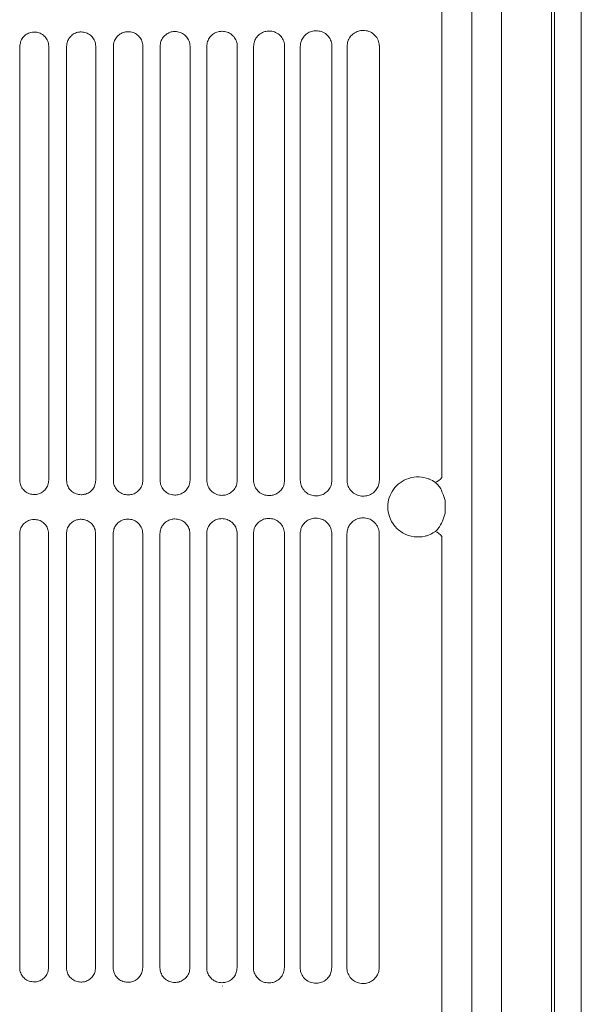
# Model space of a CAD drawing. Units: millimetres. Extents: x 0 to 18018, y -3193 to 6717.
# Drawn here: x 15567 to 15609, y 5126 to 5200 of the extents above; entities that cross this region are included whole.
import ezdxf

# ---------------------------------------------------------------- set-up
doc = ezdxf.new("R2010")
doc.units = ezdxf.units.MM
doc.layers.add('Flowair', color=1, linetype='Continuous')

# ---------------------------------------------------------------- blocks, each defined once
blk = doc.blocks.new('ELISDUOW100')
at = {"layer": 'Flowair', "linetype": 'Continuous', "lineweight": 15}
for p, q in [((15312.603, 1625.656), (15312.603, 1736.344)), ((15314.846, 1736.373), (15314.846, 1240.632)), ((15317.045, 1736.373), (15317.045, 1240.632)), ((15320.749, 1736.373), (15320.749, 1240.632)), ((15320.973, 1736.373), (15320.973, 1240.632)), ((15322.964, 1240.632), (15322.964, 1736.942)), ((15281.282, 1657.678), (15281.282, 1625.446)), ((15281.282, 1657.678), (15281.283, 1657.678)), ((15281.283, 1657.678), (15281.283, 1625.446)), ((15283.422, 1657.683), (15283.422, 1625.451)), ((15284.753, 1657.678), (15284.753, 1625.446)), ((15284.753, 1657.678), (15284.753, 1657.678)), ((15284.753, 1657.678), (15284.753, 1625.446)), ((15286.917, 1657.683), (15286.917, 1625.451)), ((15288.223, 1657.678), (15288.223, 1625.446)), ((15288.223, 1657.678), (15288.223, 1657.678)), ((15288.223, 1657.678), (15288.223, 1625.446)), ((15290.415, 1657.683), (15290.415, 1625.451)), ((15291.693, 1657.678), (15291.693, 1625.446)), ((15291.693, 1657.678), (15291.694, 1657.678)), ((15291.694, 1657.678), (15291.694, 1625.446)), ((15293.917, 1657.683), (15293.917, 1625.451)), ((15295.164, 1657.678), (15295.164, 1625.446)), ((15295.164, 1657.678), (15295.164, 1657.678)), ((15297.424, 1657.683), (15297.424, 1625.451)), ((15298.634, 1657.678), (15298.634, 1625.446)), ((15298.634, 1657.678), (15298.635, 1657.678)), ((15298.635, 1657.678), (15298.635, 1625.446)), ((15300.935, 1657.683), (15300.935, 1625.451)), ((15302.105, 1657.678), (15302.105, 1625.446)), ((15302.105, 1657.678), (15302.105, 1657.678)), ((15304.45, 1657.683), (15304.45, 1625.451)), ((15305.575, 1657.678), (15305.575, 1625.446)), ((15305.575, 1657.678), (15305.576, 1657.678)), ((15307.971, 1657.683), (15307.971, 1625.451)), ((15281.282, 1625.446), (15281.283, 1625.446)), ((15284.753, 1625.446), (15284.753, 1625.446)), ((15288.223, 1625.446), (15288.223, 1625.446)), ((15291.693, 1625.446), (15291.694, 1625.446)), ((15295.164, 1625.446), (15295.164, 1625.446)), ((15298.634, 1625.446), (15298.635, 1625.446)), ((15302.105, 1625.446), (15302.105, 1625.446)), ((15305.575, 1625.446), (15305.576, 1625.446)), ((15312.846, 1623.938), (15312.703, 1624.386)), ((15312.846, 1622.997), (15312.846, 1623.938)), ((15312.703, 1622.549), (15312.846, 1622.997)), ((15281.271, 1621.475), (15281.271, 1589.242)), ((15281.271, 1621.475), (15281.271, 1621.475)), ((15281.271, 1621.475), (15281.271, 1589.242)), ((15283.411, 1621.48), (15283.411, 1589.247)), ((15284.741, 1621.475), (15284.741, 1589.242)), ((15284.741, 1621.475), (15284.741, 1621.475)), ((15284.741, 1621.475), (15284.741, 1589.242)), ((15286.905, 1621.48), (15286.905, 1589.247)), ((15288.212, 1621.475), (15288.212, 1589.242)), ((15288.212, 1621.475), (15288.212, 1621.475)), ((15288.212, 1621.475), (15288.212, 1589.242)), ((15290.403, 1621.48), (15290.403, 1589.247)), ((15291.682, 1621.475), (15291.682, 1589.242)), ((15291.682, 1621.475), (15291.682, 1621.475)), ((15291.682, 1621.475), (15291.682, 1589.242)), ((15293.906, 1621.48), (15293.906, 1589.247)), ((15295.152, 1621.475), (15295.152, 1589.242)), ((15295.152, 1621.475), (15295.153, 1621.475)), ((15297.412, 1621.48), (15297.412, 1589.247)), ((15298.623, 1621.475), (15298.623, 1589.242)), ((15298.623, 1621.475), (15298.623, 1621.475)), ((15298.623, 1621.475), (15298.623, 1589.242)), ((15300.923, 1621.48), (15300.923, 1589.247)), ((15302.093, 1621.475), (15302.093, 1589.242)), ((15302.093, 1621.475), (15302.094, 1621.475)), ((15304.439, 1621.48), (15304.439, 1589.247)), ((15305.564, 1621.475), (15305.564, 1589.242)), ((15307.96, 1621.48), (15307.96, 1589.247)), ((15312.603, 1510.591), (15312.603, 1621.279)), ((15281.271, 1589.242), (15281.271, 1589.242)), ((15284.741, 1589.242), (15284.741, 1589.242)), ((15288.212, 1589.242), (15288.212, 1589.242)), ((15291.682, 1589.242), (15291.682, 1589.242)), ((15295.152, 1589.242), (15295.153, 1589.242)), ((15298.623, 1589.242), (15298.623, 1589.242)), ((15302.093, 1589.242), (15302.094, 1589.242)), ((15305.564, 1589.242), (15305.564, 1589.242)), ((15296.342, 1587.877), (15296.337, 1587.877))]:
    blk.add_line(p, q, dxfattribs=at)
for centre, start, end in [((15311.761, 1626.235), 291.0513, 325.49699), ((15311.761, 1620.7), 34.50301, 68.9487)]:
    blk.add_arc(centre, 1.021, start, end, dxfattribs=at)
for points, knots in [([(15299.776, 1658.82), (15299.675, 1658.812), (15299.449, 1658.793), (15299.126, 1658.639), (15298.854, 1658.381), (15298.67, 1658.05), (15298.646, 1657.802), (15298.634, 1657.678)], [0, 0, 0, 0, 0.175714, 0.393085, 0.599442, 0.800135, 1, 1, 1, 1]), ([(15299.776, 1658.82), (15299.777, 1658.82), (15299.78, 1658.82), (15299.782, 1658.82), (15299.783, 1658.82)], [0, 0, 0, 0, 0.7862377, 1, 1, 1, 1]), ([(15300.935, 1657.683), (15300.931, 1657.748), (15300.921, 1657.942), (15300.802, 1658.261), (15300.542, 1658.571), (15300.185, 1658.782), (15299.916, 1658.807), (15299.781, 1658.82)], [0, 0, 0, 0, 0.103908, 0.313605, 0.537009, 0.768135, 1, 1, 1, 1]), ([(15303.268, 1658.842), (15303.161, 1658.832), (15302.928, 1658.812), (15302.598, 1658.651), (15302.325, 1658.388), (15302.141, 1658.054), (15302.117, 1657.803), (15302.105, 1657.678)], [0, 0, 0, 0, 0.184, 0.40156, 0.605845, 0.8034, 1, 1, 1, 1]), ([(15303.268, 1658.842), (15303.27, 1658.842), (15303.272, 1658.841), (15303.274, 1658.842), (15303.275, 1658.842)], [0, 0, 0, 0, 0.784392, 1, 1, 1, 1]), ([(15304.451, 1657.683), (15304.448, 1657.744), (15304.438, 1657.938), (15304.322, 1658.262), (15304.056, 1658.583), (15303.689, 1658.802), (15303.412, 1658.829), (15303.273, 1658.842)], [0, 0, 0, 0, 0.095264, 0.303617, 0.528918, 0.764009, 1, 1, 1, 1]), ([(15306.763, 1658.865), (15306.649, 1658.855), (15306.407, 1658.833), (15306.07, 1658.664), (15305.796, 1658.396), (15305.611, 1658.058), (15305.587, 1657.805), (15305.575, 1657.678)], [0, 0, 0, 0, 0.193621, 0.411253, 0.613089, 0.807093, 1, 1, 1, 1]), ([(15306.762, 1658.865), (15306.764, 1658.865), (15306.767, 1658.865), (15306.769, 1658.865), (15306.769, 1658.865)], [0, 0, 0, 0, 0.786273, 1, 1, 1, 1]), ([(15307.971, 1657.683), (15307.969, 1657.739), (15307.961, 1657.932), (15307.847, 1658.261), (15307.576, 1658.596), (15307.198, 1658.825), (15306.911, 1658.852), (15306.768, 1658.865)], [0, 0, 0, 0, 0.08531, 0.291935, 0.519379, 0.759152, 1, 1, 1, 1]), ([(15282.348, 1658.744), (15282.266, 1658.739), (15282.065, 1658.724), (15281.764, 1658.592), (15281.498, 1658.351), (15281.317, 1658.034), (15281.294, 1657.797), (15281.282, 1657.678)], [0, 0, 0, 0, 0.149535, 0.365339, 0.578073, 0.789157, 1, 1, 1, 1]), ([(15282.347, 1658.744), (15282.349, 1658.744), (15282.351, 1658.744), (15282.353, 1658.744), (15282.354, 1658.744)], [0, 0, 0, 0, 0.7874653, 1, 1, 1, 1]), ([(15283.423, 1657.683), (15283.418, 1657.757), (15283.406, 1657.951), (15283.282, 1658.25), (15283.04, 1658.524), (15282.717, 1658.71), (15282.475, 1658.733), (15282.353, 1658.744)], [0, 0, 0, 0, 0.131651, 0.345056, 0.562091, 0.780946, 1, 1, 1, 1]), ([(15285.83, 1658.756), (15285.745, 1658.749), (15285.54, 1658.734), (15285.237, 1658.599), (15284.969, 1658.356), (15284.788, 1658.037), (15284.764, 1657.798), (15284.753, 1657.678)], [0, 0, 0, 0, 0.153078, 0.369209, 0.581097, 0.790736, 1, 1, 1, 1]), ([(15285.829, 1658.756), (15285.831, 1658.756), (15285.833, 1658.756), (15285.835, 1658.756), (15285.836, 1658.756)], [0, 0, 0, 0, 0.7854114, 1, 1, 1, 1]), ([(15286.917, 1657.683), (15286.912, 1657.756), (15286.901, 1657.95), (15286.777, 1658.252), (15286.532, 1658.531), (15286.204, 1658.721), (15285.958, 1658.744), (15285.835, 1658.756)], [0, 0, 0, 0, 0.127843, 0.340783, 0.558715, 0.779218, 1, 1, 1, 1]), ([(15289.313, 1658.769), (15289.225, 1658.762), (15289.016, 1658.746), (15288.709, 1658.608), (15288.44, 1658.361), (15288.258, 1658.04), (15288.235, 1657.799), (15288.223, 1657.678)], [0, 0, 0, 0, 0.157382, 0.373832, 0.584704, 0.792588, 1, 1, 1, 1]), ([(15289.312, 1658.769), (15289.314, 1658.769), (15289.317, 1658.769), (15289.319, 1658.769), (15289.319, 1658.769)], [0, 0, 0, 0, 0.785941, 1, 1, 1, 1]), ([(15290.415, 1657.683), (15290.411, 1657.755), (15290.399, 1657.949), (15290.276, 1658.255), (15290.028, 1658.54), (15289.694, 1658.733), (15289.444, 1658.757), (15289.318, 1658.769)], [0, 0, 0, 0, 0.1232304, 0.3356027, 0.5546082, 0.777113, 1, 1, 1, 1]), ([(15292.799, 1658.784), (15292.707, 1658.777), (15292.493, 1658.76), (15292.181, 1658.617), (15291.911, 1658.367), (15291.729, 1658.043), (15291.705, 1657.8), (15291.693, 1657.678)], [0, 0, 0, 0, 0.162527, 0.379311, 0.588938, 0.794757, 1, 1, 1, 1]), ([(15292.798, 1658.784), (15292.8, 1658.784), (15292.802, 1658.784), (15292.804, 1658.784), (15292.805, 1658.784)], [0, 0, 0, 0, 0.786425, 1, 1, 1, 1]), ([(15293.917, 1657.683), (15293.913, 1657.753), (15293.902, 1657.948), (15293.78, 1658.257), (15293.528, 1658.549), (15293.188, 1658.748), (15292.932, 1658.772), (15292.804, 1658.784)], [0, 0, 0, 0, 0.1177721, 0.3294336, 0.549712, 0.7746127, 1, 1, 1, 1]), ([(15296.286, 1658.801), (15296.19, 1658.793), (15295.971, 1658.775), (15295.654, 1658.627), (15295.383, 1658.374), (15295.199, 1658.046), (15295.176, 1657.801), (15295.164, 1657.678)], [0, 0, 0, 0, 0.168602, 0.3857, 0.593816, 0.79726, 1, 1, 1, 1]), ([(15296.286, 1658.801), (15296.287, 1658.801), (15296.29, 1658.801), (15296.292, 1658.801), (15296.293, 1658.801)], [0, 0, 0, 0, 0.786161, 1, 1, 1, 1]), ([(15297.424, 1657.683), (15297.42, 1657.751), (15297.409, 1657.946), (15297.289, 1658.259), (15297.033, 1658.56), (15296.684, 1658.764), (15296.423, 1658.789), (15296.291, 1658.801)], [0, 0, 0, 0, 0.1113661, 0.3221491, 0.5438838, 0.7716373, 1, 1, 1, 1]), ([(15281.282, 1625.446), (15281.287, 1625.373), (15281.299, 1625.181), (15281.42, 1624.884), (15281.66, 1624.609), (15281.981, 1624.422), (15282.223, 1624.397), (15282.343, 1624.384)], [0, 0, 0, 0, 0.130049, 0.34388, 0.561013, 0.780317, 1, 1, 1, 1]), ([(15282.348, 1624.384), (15282.434, 1624.39), (15282.638, 1624.404), (15282.941, 1624.537), (15283.207, 1624.778), (15283.388, 1625.095), (15283.411, 1625.332), (15283.423, 1625.451)], [0, 0, 0, 0, 0.153823, 0.369206, 0.580947, 0.790618, 1, 1, 1, 1]), ([(15284.753, 1625.446), (15284.757, 1625.374), (15284.768, 1625.182), (15284.889, 1624.883), (15285.131, 1624.603), (15285.457, 1624.411), (15285.702, 1624.386), (15285.825, 1624.373)], [0, 0, 0, 0, 0.1260385, 0.3394833, 0.5574682, 0.7784953, 1, 1, 1, 1]), ([(15285.83, 1624.373), (15285.918, 1624.379), (15286.127, 1624.393), (15286.434, 1624.53), (15286.701, 1624.774), (15286.882, 1625.092), (15286.905, 1625.331), (15286.917, 1625.451)], [0, 0, 0, 0, 0.158167, 0.37379, 0.584508, 0.792441, 1, 1, 1, 1]), ([(15288.223, 1625.446), (15288.227, 1625.376), (15288.238, 1625.184), (15288.358, 1624.881), (15288.603, 1624.595), (15288.934, 1624.399), (15289.184, 1624.373), (15289.308, 1624.36)], [0, 0, 0, 0, 0.1212728, 0.3341833, 0.5532246, 0.7763063, 1, 1, 1, 1]), ([(15289.313, 1624.36), (15289.406, 1624.367), (15289.619, 1624.381), (15289.93, 1624.522), (15290.198, 1624.769), (15290.38, 1625.09), (15290.403, 1625.33), (15290.415, 1625.451)], [0, 0, 0, 0, 0.1633309, 0.3792021, 0.5886696, 0.7945786, 1, 1, 1, 1]), ([(15291.693, 1625.446), (15291.697, 1625.378), (15291.708, 1625.186), (15291.827, 1624.879), (15292.075, 1624.586), (15292.412, 1624.385), (15292.667, 1624.359), (15292.794, 1624.345)], [0, 0, 0, 0, 0.115733, 0.327987, 0.548167, 0.773706, 1, 1, 1, 1]), ([(15292.799, 1624.345), (15292.895, 1624.352), (15293.115, 1624.367), (15293.431, 1624.513), (15293.7, 1624.763), (15293.882, 1625.087), (15293.906, 1625.33), (15293.917, 1625.451)], [0, 0, 0, 0, 0.169382, 0.385519, 0.593517, 0.797069, 1, 1, 1, 1]), ([(15295.164, 1625.446), (15295.167, 1625.38), (15295.178, 1625.188), (15295.295, 1624.878), (15295.546, 1624.577), (15295.891, 1624.37), (15296.151, 1624.342), (15296.281, 1624.328)], [0, 0, 0, 0, 0.1092526, 0.3206748, 0.54223, 0.7706487, 1, 1, 1, 1]), ([(15296.286, 1624.328), (15296.388, 1624.335), (15296.614, 1624.352), (15296.936, 1624.503), (15297.206, 1624.757), (15297.388, 1625.084), (15297.412, 1625.328), (15297.424, 1625.451)], [0, 0, 0, 0, 0.176426, 0.392801, 0.599058, 0.799895, 1, 1, 1, 1]), ([(15298.634, 1625.446), (15298.637, 1625.383), (15298.647, 1625.192), (15298.762, 1624.877), (15299.018, 1624.566), (15299.371, 1624.352), (15299.638, 1624.323), (15299.771, 1624.309)], [0, 0, 0, 0, 0.101818, 0.312184, 0.535248, 0.767072, 1, 1, 1, 1]), ([(15299.776, 1624.309), (15299.884, 1624.317), (15300.117, 1624.334), (15300.446, 1624.492), (15300.717, 1624.75), (15300.899, 1625.08), (15300.923, 1625.327), (15300.935, 1625.451)], [0, 0, 0, 0, 0.184595, 0.401131, 0.605369, 0.803103, 1, 1, 1, 1]), ([(15302.105, 1625.446), (15302.108, 1625.387), (15302.116, 1625.197), (15302.229, 1624.877), (15302.489, 1624.555), (15302.851, 1624.332), (15303.126, 1624.302), (15303.263, 1624.287)], [0, 0, 0, 0, 0.093251, 0.302284, 0.527068, 0.762872, 1, 1, 1, 1]), ([(15303.268, 1624.287), (15303.383, 1624.296), (15303.625, 1624.315), (15303.96, 1624.481), (15304.232, 1624.743), (15304.415, 1625.077), (15304.439, 1625.326), (15304.451, 1625.451)], [0, 0, 0, 0, 0.194031, 0.410674, 0.612498, 0.806763, 1, 1, 1, 1]), ([(15305.575, 1625.446), (15305.578, 1625.392), (15305.586, 1625.203), (15305.694, 1624.879), (15305.959, 1624.543), (15306.332, 1624.311), (15306.616, 1624.279), (15306.758, 1624.263)], [0, 0, 0, 0, 0.083447, 0.290799, 0.517454, 0.757958, 1, 1, 1, 1]), ([(15306.763, 1624.263), (15306.885, 1624.273), (15307.137, 1624.293), (15307.481, 1624.468), (15307.753, 1624.736), (15307.936, 1625.073), (15307.96, 1625.325), (15307.971, 1625.451)], [0, 0, 0, 0, 0.204923, 0.421496, 0.620567, 0.810833, 1, 1, 1, 1]), ([(15311.623, 1625.565), (15311.392, 1625.624), (15310.91, 1625.749), (15310.168, 1625.634), (15309.505, 1625.303), (15309, 1624.797), (15308.677, 1624.17), (15308.561, 1623.458), (15308.688, 1622.706), (15309.089, 1622.001), (15309.74, 1621.467), (15310.539, 1621.209), (15311.189, 1621.233), (15311.536, 1621.343), (15311.623, 1621.37)], [0, 0, 0, 0, 0.087225, 0.182519, 0.269604, 0.349448, 0.424868, 0.499853, 0.579129, 0.666919, 0.764154, 0.866433, 0.966602, 1, 1, 1, 1]), ([(15312.128, 1625.282), (15311.985, 1625.38), (15311.823, 1625.49), (15311.642, 1625.557), (15311.623, 1625.565)], [0, 0, 0, 0, 0.891071, 1, 1, 1, 1]), ([(15312.703, 1624.386), (15312.65, 1624.529), (15312.556, 1624.778), (15312.355, 1625.08), (15312.2, 1625.218), (15312.128, 1625.282)], [0, 0, 0, 0, 0.420183, 0.734918, 1, 1, 1, 1]), ([(15282.351, 1624.385), (15282.349, 1624.385), (15282.347, 1624.385), (15282.345, 1624.385), (15282.344, 1624.385)], [0, 0, 0, 0, 0.785827, 1, 1, 1, 1]), ([(15285.833, 1624.373), (15285.831, 1624.373), (15285.829, 1624.373), (15285.826, 1624.373), (15285.826, 1624.373)], [0, 0, 0, 0, 0.7854019, 1, 1, 1, 1]), ([(15289.316, 1624.36), (15289.315, 1624.36), (15289.312, 1624.36), (15289.31, 1624.36), (15289.309, 1624.36)], [0, 0, 0, 0, 0.7857653, 1, 1, 1, 1]), ([(15292.802, 1624.345), (15292.8, 1624.345), (15292.798, 1624.345), (15292.795, 1624.345), (15292.795, 1624.345)], [0, 0, 0, 0, 0.785429, 1, 1, 1, 1]), ([(15296.29, 1624.328), (15296.288, 1624.328), (15296.285, 1624.328), (15296.283, 1624.328), (15296.283, 1624.328)], [0, 0, 0, 0, 0.785033, 1, 1, 1, 1]), ([(15299.776, 1624.309), (15299.776, 1624.309), (15299.774, 1624.309), (15299.773, 1624.309), (15299.773, 1624.309)], [0, 0, 0, 0, 0.618068, 1, 1, 1, 1]), ([(15303.269, 1624.287), (15303.268, 1624.287), (15303.267, 1624.287), (15303.265, 1624.287), (15303.265, 1624.287)], [0, 0, 0, 0, 0.598675, 1, 1, 1, 1]), ([(15306.763, 1624.263), (15306.762, 1624.263), (15306.761, 1624.263), (15306.76, 1624.263), (15306.759, 1624.264)], [0, 0, 0, 0, 0.582574, 1, 1, 1, 1]), ([(15282.337, 1622.541), (15282.255, 1622.535), (15282.053, 1622.521), (15281.753, 1622.389), (15281.486, 1622.148), (15281.306, 1621.831), (15281.282, 1621.594), (15281.271, 1621.475)], [0, 0, 0, 0, 0.149535, 0.365339, 0.578073, 0.789157, 1, 1, 1, 1]), ([(15282.336, 1622.541), (15282.337, 1622.541), (15282.34, 1622.541), (15282.342, 1622.541), (15282.343, 1622.541)], [0, 0, 0, 0, 0.7874653, 1, 1, 1, 1]), ([(15283.411, 1621.48), (15283.406, 1621.554), (15283.394, 1621.748), (15283.27, 1622.046), (15283.028, 1622.32), (15282.705, 1622.507), (15282.463, 1622.53), (15282.342, 1622.541)], [0, 0, 0, 0, 0.131651, 0.345056, 0.562091, 0.780946, 1, 1, 1, 1]), ([(15285.818, 1622.552), (15285.734, 1622.546), (15285.529, 1622.531), (15285.225, 1622.396), (15284.958, 1622.153), (15284.776, 1621.833), (15284.753, 1621.594), (15284.741, 1621.475)], [0, 0, 0, 0, 0.153078, 0.369209, 0.581097, 0.790736, 1, 1, 1, 1]), ([(15285.817, 1622.552), (15285.819, 1622.552), (15285.821, 1622.552), (15285.824, 1622.552), (15285.824, 1622.552)], [0, 0, 0, 0, 0.7854114, 1, 1, 1, 1]), ([(15286.905, 1621.48), (15286.901, 1621.553), (15286.889, 1621.747), (15286.765, 1622.049), (15286.521, 1622.328), (15286.193, 1622.517), (15285.947, 1622.541), (15285.823, 1622.552)], [0, 0, 0, 0, 0.127843, 0.340783, 0.558715, 0.779218, 1, 1, 1, 1]), ([(15289.302, 1622.565), (15289.214, 1622.559), (15289.005, 1622.543), (15288.697, 1622.404), (15288.429, 1622.158), (15288.247, 1621.836), (15288.223, 1621.595), (15288.212, 1621.475)], [0, 0, 0, 0, 0.157382, 0.373832, 0.584704, 0.792588, 1, 1, 1, 1]), ([(15289.301, 1622.565), (15289.303, 1622.565), (15289.305, 1622.565), (15289.307, 1622.565), (15289.308, 1622.565)], [0, 0, 0, 0, 0.785941, 1, 1, 1, 1]), ([(15290.404, 1621.48), (15290.399, 1621.551), (15290.388, 1621.746), (15290.265, 1622.051), (15290.017, 1622.336), (15289.683, 1622.53), (15289.432, 1622.554), (15289.307, 1622.565)], [0, 0, 0, 0, 0.1232304, 0.3356027, 0.5546082, 0.777113, 1, 1, 1, 1]), ([(15292.787, 1622.58), (15292.696, 1622.573), (15292.482, 1622.557), (15292.17, 1622.414), (15291.9, 1622.164), (15291.717, 1621.839), (15291.694, 1621.596), (15291.682, 1621.475)], [0, 0, 0, 0, 0.162527, 0.379311, 0.588938, 0.794757, 1, 1, 1, 1]), ([(15292.786, 1622.58), (15292.788, 1622.58), (15292.791, 1622.58), (15292.793, 1622.58), (15292.793, 1622.58)], [0, 0, 0, 0, 0.786425, 1, 1, 1, 1]), ([(15293.906, 1621.48), (15293.902, 1621.55), (15293.891, 1621.745), (15293.769, 1622.054), (15293.517, 1622.346), (15293.176, 1622.544), (15292.92, 1622.568), (15292.792, 1622.58)], [0, 0, 0, 0, 0.1177721, 0.3294336, 0.549712, 0.7746127, 1, 1, 1, 1]), ([(15296.275, 1622.598), (15296.179, 1622.59), (15295.959, 1622.572), (15295.642, 1622.424), (15295.371, 1622.17), (15295.188, 1621.843), (15295.164, 1621.597), (15295.152, 1621.475)], [0, 0, 0, 0, 0.168602, 0.3857, 0.593816, 0.79726, 1, 1, 1, 1]), ([(15296.274, 1622.598), (15296.276, 1622.598), (15296.278, 1622.598), (15296.281, 1622.598), (15296.281, 1622.598)], [0, 0, 0, 0, 0.786161, 1, 1, 1, 1]), ([(15297.412, 1621.48), (15297.409, 1621.547), (15297.398, 1621.742), (15297.277, 1622.056), (15297.021, 1622.356), (15296.673, 1622.56), (15296.411, 1622.585), (15296.28, 1622.598)], [0, 0, 0, 0, 0.1113661, 0.3221491, 0.5438838, 0.7716373, 1, 1, 1, 1]), ([(15299.765, 1622.617), (15299.664, 1622.608), (15299.438, 1622.589), (15299.115, 1622.435), (15298.842, 1622.178), (15298.659, 1621.846), (15298.635, 1621.599), (15298.623, 1621.475)], [0, 0, 0, 0, 0.175714, 0.393085, 0.599442, 0.800135, 1, 1, 1, 1]), ([(15299.764, 1622.617), (15299.766, 1622.617), (15299.768, 1622.617), (15299.771, 1622.617), (15299.771, 1622.617)], [0, 0, 0, 0, 0.7862377, 1, 1, 1, 1]), ([(15300.923, 1621.48), (15300.92, 1621.544), (15300.91, 1621.739), (15300.791, 1622.058), (15300.53, 1622.368), (15300.173, 1622.579), (15299.904, 1622.604), (15299.77, 1622.617)], [0, 0, 0, 0, 0.103908, 0.313605, 0.537009, 0.768135, 1, 1, 1, 1]), ([(15303.257, 1622.638), (15303.15, 1622.629), (15302.916, 1622.609), (15302.587, 1622.447), (15302.313, 1622.185), (15302.129, 1621.85), (15302.105, 1621.6), (15302.093, 1621.475)], [0, 0, 0, 0, 0.184, 0.40156, 0.605845, 0.8034, 1, 1, 1, 1]), ([(15304.439, 1621.48), (15304.436, 1621.541), (15304.427, 1621.735), (15304.31, 1622.058), (15304.045, 1622.38), (15303.678, 1622.599), (15303.401, 1622.625), (15303.262, 1622.638)], [0, 0, 0, 0, 0.095264, 0.303617, 0.528918, 0.764009, 1, 1, 1, 1]), ([(15306.751, 1622.662), (15306.637, 1622.652), (15306.395, 1622.63), (15306.058, 1622.46), (15305.784, 1622.193), (15305.6, 1621.854), (15305.576, 1621.601), (15305.564, 1621.475)], [0, 0, 0, 0, 0.193621, 0.411253, 0.613089, 0.807093, 1, 1, 1, 1]), ([(15307.96, 1621.48), (15307.958, 1621.536), (15307.949, 1621.728), (15307.836, 1622.058), (15307.565, 1622.393), (15307.186, 1622.622), (15306.9, 1622.649), (15306.756, 1622.662)], [0, 0, 0, 0, 0.08531, 0.291935, 0.519379, 0.759152, 1, 1, 1, 1]), ([(15312.128, 1621.653), (15312.158, 1621.678), (15312.279, 1621.779), (15312.512, 1622.056), (15312.63, 1622.359), (15312.703, 1622.549)], [0, 0, 0, 0, 0.106331, 0.440931, 1, 1, 1, 1]), ([(15311.623, 1621.37), (15311.772, 1621.437), (15311.95, 1621.516), (15312.103, 1621.634), (15312.128, 1621.653)], [0, 0, 0, 0, 0.838164, 1, 1, 1, 1]), ([(15281.271, 1589.242), (15281.275, 1589.17), (15281.287, 1588.978), (15281.409, 1588.681), (15281.648, 1588.406), (15281.97, 1588.218), (15282.211, 1588.194), (15282.332, 1588.181)], [0, 0, 0, 0, 0.130049, 0.34388, 0.561013, 0.780317, 1, 1, 1, 1]), ([(15282.337, 1588.181), (15282.422, 1588.187), (15282.627, 1588.2), (15282.93, 1588.334), (15283.196, 1588.575), (15283.376, 1588.892), (15283.4, 1589.129), (15283.411, 1589.247)], [0, 0, 0, 0, 0.153823, 0.369206, 0.580947, 0.790618, 1, 1, 1, 1]), ([(15284.741, 1589.242), (15284.745, 1589.171), (15284.757, 1588.979), (15284.878, 1588.679), (15285.12, 1588.399), (15285.446, 1588.208), (15285.691, 1588.183), (15285.814, 1588.17)], [0, 0, 0, 0, 0.1260385, 0.3394833, 0.5574682, 0.7784953, 1, 1, 1, 1]), ([(15285.818, 1588.17), (15285.907, 1588.176), (15286.116, 1588.19), (15286.422, 1588.327), (15286.689, 1588.571), (15286.87, 1588.889), (15286.894, 1589.128), (15286.905, 1589.247)], [0, 0, 0, 0, 0.158167, 0.37379, 0.584508, 0.792441, 1, 1, 1, 1]), ([(15288.212, 1589.242), (15288.216, 1589.173), (15288.227, 1588.98), (15288.347, 1588.678), (15288.592, 1588.392), (15288.923, 1588.196), (15289.172, 1588.17), (15289.297, 1588.157)], [0, 0, 0, 0, 0.1212728, 0.3341833, 0.5532246, 0.7763063, 1, 1, 1, 1]), ([(15289.302, 1588.157), (15289.394, 1588.163), (15289.608, 1588.178), (15289.919, 1588.319), (15290.187, 1588.565), (15290.369, 1588.887), (15290.392, 1589.127), (15290.404, 1589.247)], [0, 0, 0, 0, 0.1633309, 0.3792021, 0.5886696, 0.7945786, 1, 1, 1, 1]), ([(15291.682, 1589.242), (15291.686, 1589.175), (15291.696, 1588.982), (15291.815, 1588.676), (15292.063, 1588.383), (15292.401, 1588.182), (15292.655, 1588.155), (15292.782, 1588.142)], [0, 0, 0, 0, 0.115733, 0.327987, 0.548167, 0.773706, 1, 1, 1, 1]), ([(15292.787, 1588.142), (15292.884, 1588.149), (15293.103, 1588.164), (15293.42, 1588.31), (15293.689, 1588.56), (15293.871, 1588.884), (15293.894, 1589.126), (15293.906, 1589.247)], [0, 0, 0, 0, 0.169382, 0.385519, 0.593517, 0.797069, 1, 1, 1, 1]), ([(15295.152, 1589.242), (15295.156, 1589.177), (15295.166, 1588.985), (15295.283, 1588.675), (15295.535, 1588.373), (15295.88, 1588.166), (15296.14, 1588.139), (15296.27, 1588.125)], [0, 0, 0, 0, 0.1092526, 0.3206748, 0.54223, 0.7706487, 1, 1, 1, 1]), ([(15296.275, 1588.125), (15296.377, 1588.132), (15296.603, 1588.148), (15296.924, 1588.3), (15297.195, 1588.553), (15297.377, 1588.88), (15297.401, 1589.125), (15297.412, 1589.247)], [0, 0, 0, 0, 0.176426, 0.392801, 0.599058, 0.799895, 1, 1, 1, 1]), ([(15298.623, 1589.242), (15298.626, 1589.18), (15298.636, 1588.989), (15298.75, 1588.674), (15299.006, 1588.363), (15299.359, 1588.149), (15299.626, 1588.12), (15299.76, 1588.106)], [0, 0, 0, 0, 0.101818, 0.312184, 0.535248, 0.767072, 1, 1, 1, 1]), ([(15299.765, 1588.105), (15299.872, 1588.113), (15300.106, 1588.131), (15300.434, 1588.289), (15300.705, 1588.547), (15300.888, 1588.877), (15300.911, 1589.124), (15300.923, 1589.247)], [0, 0, 0, 0, 0.184595, 0.401131, 0.605369, 0.803103, 1, 1, 1, 1]), ([(15302.093, 1589.242), (15302.096, 1589.184), (15302.105, 1588.993), (15302.217, 1588.674), (15302.477, 1588.352), (15302.84, 1588.129), (15303.114, 1588.099), (15303.252, 1588.084)], [0, 0, 0, 0, 0.093251, 0.302284, 0.527068, 0.762872, 1, 1, 1, 1]), ([(15303.257, 1588.084), (15303.371, 1588.093), (15303.613, 1588.111), (15303.949, 1588.277), (15304.221, 1588.54), (15304.403, 1588.873), (15304.427, 1589.123), (15304.439, 1589.247)], [0, 0, 0, 0, 0.194031, 0.410674, 0.612498, 0.806763, 1, 1, 1, 1]), ([(15305.564, 1589.242), (15305.566, 1589.188), (15305.574, 1589), (15305.683, 1588.675), (15305.947, 1588.34), (15306.321, 1588.107), (15306.604, 1588.076), (15306.746, 1588.06)], [0, 0, 0, 0, 0.083447, 0.290799, 0.517454, 0.757958, 1, 1, 1, 1]), ([(15306.751, 1588.06), (15306.874, 1588.07), (15307.126, 1588.09), (15307.469, 1588.265), (15307.741, 1588.532), (15307.924, 1588.869), (15307.948, 1589.122), (15307.96, 1589.247)], [0, 0, 0, 0, 0.204923, 0.421496, 0.620567, 0.810833, 1, 1, 1, 1]), ([(15282.34, 1588.181), (15282.338, 1588.181), (15282.335, 1588.181), (15282.333, 1588.181), (15282.333, 1588.181)], [0, 0, 0, 0, 0.785827, 1, 1, 1, 1]), ([(15285.821, 1588.17), (15285.819, 1588.17), (15285.817, 1588.17), (15285.815, 1588.17), (15285.814, 1588.17)], [0, 0, 0, 0, 0.7854019, 1, 1, 1, 1]), ([(15289.305, 1588.157), (15289.303, 1588.157), (15289.301, 1588.157), (15289.298, 1588.157), (15289.298, 1588.157)], [0, 0, 0, 0, 0.7857653, 1, 1, 1, 1]), ([(15292.79, 1588.142), (15292.789, 1588.142), (15292.786, 1588.142), (15292.784, 1588.142), (15292.784, 1588.142)], [0, 0, 0, 0, 0.785429, 1, 1, 1, 1]), ([(15296.278, 1588.125), (15296.276, 1588.125), (15296.274, 1588.125), (15296.272, 1588.125), (15296.271, 1588.125)], [0, 0, 0, 0, 0.785033, 1, 1, 1, 1]), ([(15299.765, 1588.106), (15299.764, 1588.106), (15299.763, 1588.106), (15299.762, 1588.106), (15299.761, 1588.106)], [0, 0, 0, 0, 0.618068, 1, 1, 1, 1]), ([(15303.257, 1588.084), (15303.256, 1588.084), (15303.255, 1588.084), (15303.254, 1588.084), (15303.253, 1588.084)], [0, 0, 0, 0, 0.598675, 1, 1, 1, 1]), ([(15306.752, 1588.06), (15306.751, 1588.06), (15306.75, 1588.06), (15306.748, 1588.06), (15306.748, 1588.06)], [0, 0, 0, 0, 0.582574, 1, 1, 1, 1])]:
    blk.add_open_spline(points, degree=3, knots=knots, dxfattribs=at)

msp = doc.modelspace()

# ---------------------------------------------------------------- block references
at = {"layer": 'Flowair'}
msp.add_blockref('ELISDUOW100', (285.667, 3539.866), dxfattribs=at)

doc.saveas('drawing.dxf')
